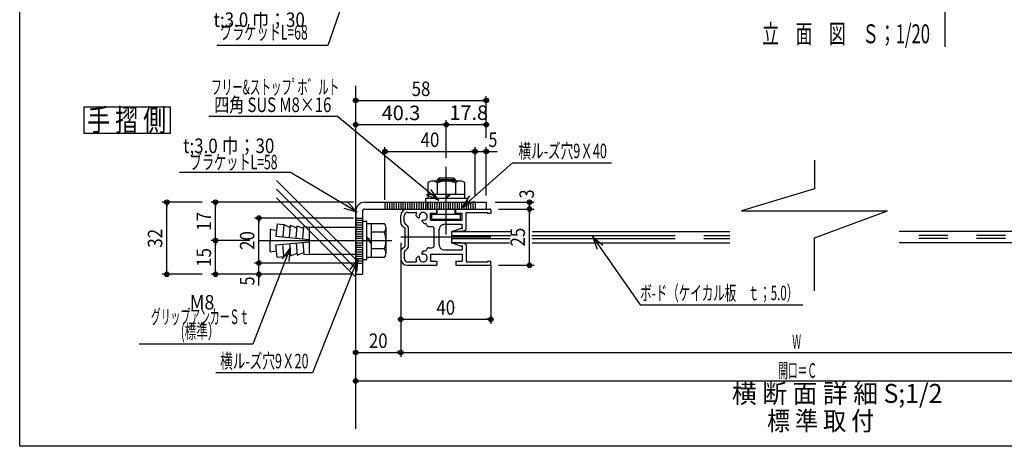
# Model space of a CAD drawing. Extents: x 9 to 411, y 9 to 288.
# Drawn here: x 9 to 228, y 9 to 104 of the extents above; entities that cross this region are included whole.
import ezdxf
from ezdxf.enums import TextEntityAlignment as Align

# ---------------------------------------------------------------- set-up
doc = ezdxf.new("R2010")
doc.units = 0
doc.linetypes.add('CENTER', pattern=[51, 31.8, -6.4, 6.4, -6.4])
doc.linetypes.add('PHANTOM', pattern=[63.8, 31.8, -6.4, 6.4, -6.4, 6.4, -6.4])
doc.layers.get('0').update_dxf_attribs({"color": 3, "linetype": 'CONTINUOUS'})
doc.styles.add('ED_VECTOR', font='MONOTXT.SHX', dxfattribs={"bigfont": 'BIGFONT.SHX'})

# ---------------------------------------------------------------- blocks, each defined once
blk = doc.blocks.new('BLKF0056')
at = {"color": 7, "linetype": 'CONTINUOUS'}
for p, q in [((69.120859, 52.951656), (60.826102, 31.581006)), ((69.120859, 52.951656), (67.348487, 50.53118)), ((69.120859, 52.951656), (68.035345, 50.154932)), ((69.120859, 52.951656), (68.796178, 49.969276)), ((60.826102, 31.581006), (35.555952, 31.581006))]:
    blk.add_line(p, q, dxfattribs=at)
at = {"color": 3, "style": 'ED_VECTOR'}
for s, width, p, p2 in [(' M8', 0.65942, (45.930511, 39.282574), (52.300511, 39.282574)), ('グリップアンカーＳｔ', 0.678261, (38.195511, 36.062576), (60.035511, 36.062576)), ('(標準）', 0.666149, (44.825512, 32.842575), (53.405512, 32.842575))]:
    blk.add_text(s, height=3.22, dxfattribs=dict(at, width=width)).set_placement(p, p2, align=Align.FIT)
blk = doc.blocks.new('BLKF0057')
at = {"color": 5, "linetype": 'CONTINUOUS'}
for p, q in [((60.185202, 54.598274), (51.548043, 54.598274)), ((52.548043, 47.098274), (52.548043, 54.598274)), ((52.548043, 54.598274), (52.548043, 53.598274)), ((82.684799, 47.098274), (51.548043, 47.098274)), ((52.548043, 47.098274), (52.548043, 48.098274))]:
    blk.add_line(p, q, dxfattribs=at)
for centre, radius in [((52.548043, 54.598274), 0.5), ((52.548043, 54.598274), 0.25), ((52.548043, 47.098274), 0.5), ((52.548043, 47.098274), 0.25)]:
    blk.add_circle(centre, radius, dxfattribs=at)
at = {"color": 7, "style": 'ED_VECTOR', "width": 0.645963}
blk.add_text('15', height=3.22, rotation=90, dxfattribs=at).set_placement((51.548046, 48.76828), (51.548046, 52.92828), align=Align.FIT)
blk = doc.blocks.new('BLKF0058')
at = {"color": 5, "linetype": 'CONTINUOUS'}
for p, q in [((83.184799, 63.098274), (51.548043, 63.098274)), ((52.548043, 54.598274), (52.548043, 63.098274)), ((52.548043, 63.098274), (52.548043, 62.098274)), ((52.548043, 54.598274), (52.548043, 55.598274))]:
    blk.add_line(p, q, dxfattribs=at)
for centre, radius in [((52.548043, 63.098274), 0.5), ((52.548043, 63.098274), 0.25), ((52.548043, 54.598274), 0.5), ((52.548043, 54.598274), 0.25)]:
    blk.add_circle(centre, radius, dxfattribs=at)
at = {"color": 7, "style": 'ED_VECTOR', "width": 0.645963}
blk.add_text('17', height=3.22, rotation=90, dxfattribs=at).set_placement((51.548046, 56.768276), (51.548046, 60.928276), align=Align.FIT)
blk = doc.blocks.new('BLKF0059')
at = {"color": 5, "linetype": 'CONTINUOUS'}
for p, q in [((49.548043, 63.098274), (40.726866, 63.098274)), ((41.726866, 47.098274), (41.726866, 63.098274)), ((41.726866, 63.098274), (41.726866, 62.098274)), ((49.548043, 47.098274), (40.726866, 47.098274)), ((41.726866, 47.098274), (41.726866, 48.098274))]:
    blk.add_line(p, q, dxfattribs=at)
for centre, radius in [((41.726866, 63.098274), 0.5), ((41.726866, 63.098274), 0.25), ((41.726866, 47.098274), 0.5), ((41.726866, 47.098274), 0.25)]:
    blk.add_circle(centre, radius, dxfattribs=at)
at = {"color": 7, "style": 'ED_VECTOR', "width": 0.645963}
blk.add_text('32', height=3.22, rotation=90, dxfattribs=at).set_placement((40.726871, 53.018276), (40.726871, 57.178276), align=Align.FIT)
blk = doc.blocks.new('BLKF0060')
at = {"color": 5, "linetype": 'CONTINUOUS'}
for p, q in [((93.684799, 52.098274), (93.684799, 28.751213)), ((83.684799, 29.751213), (93.684799, 29.751213)), ((83.684799, 29.751213), (84.684799, 29.751213)), ((93.684799, 29.751213), (92.684799, 29.751213))]:
    blk.add_line(p, q, dxfattribs=at)
for centre, radius in [((83.684799, 29.751213), 0.5), ((83.684799, 29.751213), 0.25), ((93.684799, 29.751213), 0.5), ((93.684799, 29.751213), 0.25)]:
    blk.add_circle(centre, radius, dxfattribs=at)
at = {"color": 7, "style": 'ED_VECTOR', "width": 0.645963}
blk.add_text('20', height=3.22, dxfattribs=at).set_placement((86.604797, 30.751217), (90.764797, 30.751217), align=Align.FIT)
blk = doc.blocks.new('BLKF0061')
at = {"color": 5, "linetype": 'CONTINUOUS'}
for p, q in [((277.438876, 52.098274), (277.438876, 28.751213)), ((93.684799, 29.751213), (277.438876, 29.751213)), ((93.684799, 29.751213), (94.684799, 29.751213)), ((277.438876, 29.751213), (276.438876, 29.751213))]:
    blk.add_line(p, q, dxfattribs=at)
for centre, radius in [((93.684799, 29.751213), 0.5), ((93.684799, 29.751213), 0.25), ((277.438876, 29.751213), 0.5), ((277.438876, 29.751213), 0.25)]:
    blk.add_circle(centre, radius, dxfattribs=at)
blk = doc.blocks.new('BLKF0063')
at = {"color": 5, "linetype": 'CONTINUOUS'}
for p, q in [((83.684799, 23.423378), (287.438876, 23.423378)), ((83.684799, 23.423378), (84.684799, 23.423378)), ((287.438876, 23.423378), (286.438876, 23.423378))]:
    blk.add_line(p, q, dxfattribs=at)
for centre, radius in [((83.684799, 23.423378), 0.5), ((83.684799, 23.423378), 0.25), ((287.438876, 23.423378), 0.5), ((287.438876, 23.423378), 0.25)]:
    blk.add_circle(centre, radius, dxfattribs=at)
blk = doc.blocks.new('BLKF0065')
at = {"color": 5, "linetype": 'CONTINUOUS'}
for p, q in [((83.684799, 81.261251), (83.684799, 86.673029)), ((83.684799, 85.673029), (112.684799, 85.673029)), ((83.684799, 85.673029), (84.684799, 85.673029)), ((112.684799, 85.673029), (111.684799, 85.673029)), ((112.684799, 81.261251), (112.684799, 86.673029))]:
    blk.add_line(p, q, dxfattribs=at)
for centre, radius in [((83.684799, 85.673029), 0.5), ((83.684799, 85.673029), 0.25), ((112.684799, 85.673029), 0.5), ((112.684799, 85.673029), 0.25)]:
    blk.add_circle(centre, radius, dxfattribs=at)
at = {"color": 7, "style": 'ED_VECTOR', "width": 0.645963}
blk.add_text('58', height=3.22, dxfattribs=at).set_placement((96.104797, 86.673035), (100.264797, 86.673035), align=Align.FIT)
blk = doc.blocks.new('BLKF0067')
at = {"color": 5, "linetype": 'CONTINUOUS'}
for p, q in [((93.684799, 54.098274), (93.684799, 36.109815)), ((113.684799, 49.098274), (113.684799, 36.109815)), ((93.684799, 37.109815), (113.684799, 37.109815)), ((93.684799, 37.109815), (94.684799, 37.109815)), ((113.684799, 37.109815), (112.684799, 37.109815))]:
    blk.add_line(p, q, dxfattribs=at)
for centre, radius in [((93.684799, 37.109815), 0.5), ((93.684799, 37.109815), 0.25), ((113.684799, 37.109815), 0.5), ((113.684799, 37.109815), 0.25)]:
    blk.add_circle(centre, radius, dxfattribs=at)
at = {"color": 7, "style": 'ED_VECTOR', "width": 0.645963}
blk.add_text('40', height=3.22, dxfattribs=at).set_placement((101.604797, 38.109814), (105.764797, 38.109814), align=Align.FIT)
blk = doc.blocks.new('BLKF0068')
at = {"color": 5, "linetype": 'CONTINUOUS'}
for p, q in [((90.184799, 63.598274), (90.184799, 75.360406)), ((90.184799, 74.360406), (110.184799, 74.360406)), ((90.184799, 74.360406), (91.184799, 74.360406)), ((110.184799, 74.360406), (109.184799, 74.360406)), ((110.184799, 64.598274), (110.184799, 75.360406))]:
    blk.add_line(p, q, dxfattribs=at)
for centre, radius in [((90.184799, 74.360406), 0.5), ((90.184799, 74.360406), 0.25), ((110.184799, 74.360406), 0.5), ((110.184799, 74.360406), 0.25)]:
    blk.add_circle(centre, radius, dxfattribs=at)
at = {"color": 7, "style": 'ED_VECTOR', "width": 0.645963}
blk.add_text('40', height=3.22, dxfattribs=at).set_placement((98.104797, 75.360413), (102.264797, 75.360413), align=Align.FIT)
blk = doc.blocks.new('BLKF0069')
at = {"color": 5, "linetype": 'CONTINUOUS'}
for p, q in [((110.184799, 74.360406), (112.684799, 74.360406)), ((112.684799, 74.360406), (111.684799, 74.360406)), ((112.684799, 64.598274), (112.684799, 75.360406)), ((112.684799, 74.360406), (115.134799, 74.360406)), ((112.684799, 74.360406), (113.684799, 74.360406))]:
    blk.add_line(p, q, dxfattribs=at)
for radius in [0.5, 0.5, 0.25, 0.25]:
    blk.add_circle((112.684799, 74.360406), radius, dxfattribs=at)
at = {"color": 7, "style": 'ED_VECTOR', "width": 0.60559}
blk.add_text('5', height=3.22, dxfattribs=at).set_placement((113.184792, 75.360413), (115.134792, 75.360413), align=Align.FIT)
blk = doc.blocks.new('BLKF0070')
at = {"color": 5, "linetype": 'CONTINUOUS'}
for p, q in [((83.184799, 49.598274), (61.185202, 49.598274)), ((62.185202, 47.098274), (62.185202, 49.598274)), ((83.184799, 47.098274), (61.185202, 47.098274)), ((62.185202, 47.098274), (62.185202, 48.098274)), ((62.185202, 44.648274), (62.185202, 47.098274)), ((62.185202, 47.098274), (62.185202, 46.098274))]:
    blk.add_line(p, q, dxfattribs=at)
for radius in [0.5, 0.5, 0.25, 0.25]:
    blk.add_circle((62.185202, 47.098274), radius, dxfattribs=at)
at = {"color": 7, "style": 'ED_VECTOR', "width": 0.60559}
blk.add_text('5', height=3.22, rotation=90, dxfattribs=at).set_placement((61.1852, 44.648273), (61.1852, 46.598274), align=Align.FIT)
blk = doc.blocks.new('BLKF0071')
at = {"color": 5, "linetype": 'CONTINUOUS'}
for p, q in [((83.184799, 59.598274), (61.185202, 59.598274)), ((62.185202, 49.598274), (62.185202, 59.598274)), ((62.185202, 59.598274), (62.185202, 58.598274)), ((62.185202, 49.598274), (62.185202, 50.598274))]:
    blk.add_line(p, q, dxfattribs=at)
for centre, radius in [((62.185202, 59.598274), 0.5), ((62.185202, 59.598274), 0.25), ((62.185202, 49.598274), 0.5), ((62.185202, 49.598274), 0.25)]:
    blk.add_circle(centre, radius, dxfattribs=at)
at = {"color": 7, "style": 'ED_VECTOR', "width": 0.645963}
blk.add_text('20', height=3.22, rotation=90, dxfattribs=at).set_placement((61.1852, 52.51828), (61.1852, 56.67828), align=Align.FIT)
blk = doc.blocks.new('BLKF0072')
at = {"color": 5, "linetype": 'CONTINUOUS'}
for p, q in [((84.183217, 50.598274), (74.098459, 25.229422)), ((84.183217, 50.598274), (82.39122, 48.192291)), ((84.183217, 50.598274), (83.074995, 47.810471)), ((84.183217, 50.598274), (83.834293, 47.618633)), ((74.098459, 25.229422), (52.580008, 25.229422))]:
    blk.add_line(p, q, dxfattribs=at)
at = {"color": 7, "style": 'ED_VECTOR', "width": 0.677364}
blk.add_text('横ル-ズ穴9Ｘ20', height=3.22, dxfattribs=at).set_placement((53.580006, 26.229412), (73.210006, 26.229412), align=Align.FIT)
blk = doc.blocks.new('BLKF0073')
at = {"color": 5, "linetype": 'CONTINUOUS'}
for p, q in [((136.281258, 55.507188), (146.876286, 40.345339)), ((136.281258, 55.507188), (137.999656, 53.048101)), ((136.281258, 55.507188), (137.304644, 52.687137)), ((136.281258, 55.507188), (138.577561, 53.576646)), ((146.876286, 40.345339), (182.976286, 40.345339))]:
    blk.add_line(p, q, dxfattribs=at)
at = {"color": 7, "style": 'ED_VECTOR', "width": 0.681289}
blk.add_text('ボ-ド（ケイカル板\u3000ｔ；5.0）', height=3.22, dxfattribs=at).set_placement((146.876297, 41.345333), (181.976295, 41.345333), align=Align.FIT)
blk = doc.blocks.new('BLKF0074')
at = {"color": 5, "linetype": 'CONTINUOUS'}
for p, q in [((114.684799, 63.098274), (123.283157, 63.098274)), ((122.283157, 61.598274), (122.283157, 63.098274)), ((122.283157, 63.098274), (122.283157, 62.098274)), ((122.283157, 61.598274), (122.283157, 62.598274))]:
    blk.add_line(p, q, dxfattribs=at)
for centre, radius in [((122.283157, 63.098274), 0.5), ((122.283157, 61.598274), 0.5), ((122.283157, 63.098274), 0.25), ((122.283157, 61.598274), 0.25)]:
    blk.add_circle(centre, radius, dxfattribs=at)
at = {"color": 7, "style": 'ED_VECTOR', "width": 0.60559}
blk.add_text('3', height=3.22, rotation=90, dxfattribs=at).set_placement((123.269905, 63.973873), (123.269905, 65.923873), align=Align.FIT)
blk = doc.blocks.new('BLKF0076')
at = {"color": 7, "linetype": 'CONTINUOUS'}
for p, q in [((266.192372, 56.598274), (204.366879, 56.598274)), ((266.192372, 56.598274), (266.192372, 54.098274)), ((266.192372, 54.098274), (204.366879, 54.098274))]:
    blk.add_line(p, q, dxfattribs=at)
at = {"color": 7, "linetype": 'PHANTOM'}
for p, q in [((266.192372, 55.731608), (204.366879, 55.731608)), ((266.192372, 55.064941), (204.366879, 55.064941))]:
    blk.add_line(p, q, dxfattribs=at)
blk = doc.blocks.new('BLKF0077')
at = {"color": 3, "linetype": 'CONTINUOUS'}
for p, q in [((85.684799, 63.098274), (112.684799, 63.098274)), ((85.684799, 61.598274), (112.684799, 61.598274)), ((112.684799, 63.098274), (112.684799, 61.598274)), ((83.684799, 61.098274), (83.684799, 47.098274)), ((85.184799, 61.098274), (85.184799, 47.098274)), ((83.684799, 47.098274), (85.184799, 47.098274))]:
    blk.add_line(p, q, dxfattribs=at)
at = {"color": 7, "linetype": 'PHANTOM'}
for p, q in [((90.184799, 63.098274), (90.184799, 61.598274)), ((90.684799, 63.098274), (90.684799, 61.598274)), ((91.184799, 63.098274), (91.184799, 61.598274)), ((91.684799, 63.098274), (91.684799, 61.598274)), ((92.184799, 63.098274), (92.184799, 61.598274)), ((92.684799, 63.098274), (92.684799, 61.598274)), ((93.184799, 63.098274), (93.184799, 61.598274)), ((93.684799, 63.098274), (93.684799, 61.598274)), ((94.184799, 63.098274), (94.184799, 61.598274)), ((94.684799, 63.098274), (94.684799, 61.598274)), ((95.184799, 63.098274), (95.184799, 61.598274)), ((95.684799, 63.098274), (95.684799, 61.598274)), ((96.184799, 63.098274), (96.184799, 61.598274)), ((96.684799, 63.098274), (96.684799, 61.598274)), ((97.184799, 63.098274), (97.184799, 61.598274)), ((97.684799, 63.098274), (97.684799, 61.598274)), ((98.184799, 63.098274), (98.184799, 61.598274)), ((98.684799, 63.098274), (98.684799, 61.598274)), ((99.184799, 63.098274), (99.184799, 61.598274)), ((99.584799, 63.098274), (99.584799, 61.598274)), ((99.684799, 63.098274), (99.684799, 61.598274)), ((100.184799, 63.098274), (100.184799, 61.598274)), ((100.684799, 63.098274), (100.684799, 61.598274)), ((101.184799, 63.098274), (101.184799, 61.598274)), ((101.684799, 63.098274), (101.684799, 61.598274)), ((102.184799, 63.098274), (102.184799, 61.598274)), ((102.684799, 63.098274), (102.684799, 61.598274)), ((103.184799, 63.098274), (103.184799, 61.598274)), ((103.684799, 63.098274), (103.684799, 61.598274)), ((104.184799, 63.098274), (104.184799, 61.598274)), ((104.684799, 63.098274), (104.684799, 61.598274)), ((105.184799, 63.098274), (105.184799, 61.598274)), ((105.684799, 63.098274), (105.684799, 61.598274)), ((106.184799, 63.098274), (106.184799, 61.598274)), ((106.684799, 63.098274), (106.684799, 61.598274)), ((107.184799, 63.098274), (107.184799, 61.598274)), ((107.684799, 63.098274), (107.684799, 61.598274)), ((108.184799, 63.098274), (108.184799, 61.598274)), ((108.684799, 63.098274), (108.684799, 61.598274)), ((109.184799, 63.098274), (109.184799, 61.598274)), ((109.684799, 63.098274), (109.684799, 61.598274)), ((110.184799, 63.098274), (110.184799, 61.598274))]:
    blk.add_line(p, q, dxfattribs=at)
at = {"color": 7, "linetype": 'CENTER'}
for p, q in [((83.684799, 59.598274), (85.184799, 59.598274)), ((83.684799, 59.098274), (85.184799, 59.098274)), ((83.684799, 58.598274), (85.184799, 58.598274)), ((83.684799, 58.098274), (85.184799, 58.098274)), ((83.684799, 57.598274), (85.184799, 57.598274)), ((83.684799, 57.098274), (85.184799, 57.098274)), ((83.684799, 56.598274), (85.184799, 56.598274)), ((83.684799, 56.098274), (85.184799, 56.098274)), ((83.684799, 55.598274), (85.184799, 55.598274)), ((83.684799, 55.098274), (85.184799, 55.098274)), ((62.185202, 54.598274), (91.741765, 54.598274)), ((83.684799, 54.098274), (85.184799, 54.098274)), ((83.684799, 53.598274), (85.184799, 53.598274)), ((83.684799, 53.098274), (85.184799, 53.098274)), ((83.684799, 52.598274), (85.184799, 52.598274)), ((83.684799, 52.098274), (85.184799, 52.098274)), ((83.684799, 51.598274), (85.184799, 51.598274)), ((83.684799, 51.098274), (85.184799, 51.098274)), ((83.684799, 50.598274), (85.184799, 50.598274)), ((83.684799, 50.098274), (85.184799, 50.098274)), ((83.684799, 49.598274), (85.184799, 49.598274))]:
    blk.add_line(p, q, dxfattribs=at)
at = {"color": 7, "linetype": 'CONTINUOUS'}
for p, q in [((64.684799, 57.098274), (66.108464, 56.848274)), ((64.684799, 57.098274), (64.684799, 54.598274)), ((66.215573, 58.276996), (65.966616, 55.537258)), ((66.215573, 58.276996), (67.709419, 58.141252)), ((67.709419, 58.141252), (67.460461, 55.401514)), ((67.709419, 58.141252), (69.158016, 57.507559)), ((68.954306, 55.26577), (69.203264, 58.005507)), ((69.203264, 58.005507), (70.651861, 57.371815)), ((70.448152, 55.130025), (70.697109, 57.869763)), ((70.697109, 57.869763), (72.145706, 57.23607)), ((71.941997, 54.994281), (72.190954, 57.734019)), ((72.190954, 57.734019), (73.684799, 57.598274)), ((73.435842, 51.598274), (73.435842, 57.620897)), ((73.684799, 57.598274), (83.684799, 57.598274)), ((86.184799, 58.848274), (85.184799, 58.848274)), ((86.184799, 50.348274), (86.184799, 58.848274)), ((86.184799, 58.348274), (90.015727, 58.348274)), ((87.184799, 50.848274), (87.184799, 58.348274)), ((90.434799, 51.785774), (90.434799, 57.410774)), ((65.944085, 55.539305), (73.435842, 54.858537)), ((87.184799, 54.295926), (86.184799, 55.419896)), ((87.184799, 53.875857), (86.184799, 54.999827)), ((90.015727, 56.473274), (87.184799, 56.473274)), ((64.684799, 52.098274), (64.684799, 54.598274)), ((65.944085, 53.657243), (73.435842, 54.338012)), ((66.215573, 50.919553), (65.966616, 53.659291)), ((67.709419, 51.055297), (67.460461, 53.795035)), ((68.954306, 53.930779), (69.203264, 51.191042)), ((70.448152, 54.066524), (70.697109, 51.326786)), ((71.941997, 54.202268), (72.190954, 51.46253)), ((90.015727, 52.723274), (87.184799, 52.723274)), ((64.684799, 52.098274), (66.108464, 52.348274)), ((66.215573, 50.919553), (67.709419, 51.055297)), ((67.709419, 51.055297), (69.158016, 51.68899)), ((69.203264, 51.191042), (70.651861, 51.824734)), ((70.697109, 51.326786), (72.145706, 51.960479)), ((72.190954, 51.46253), (73.684799, 51.598274)), ((73.684799, 51.598274), (83.684799, 51.598274)), ((86.184799, 50.348274), (85.184799, 50.348274)), ((90.015727, 50.848274), (86.184799, 50.848274))]:
    blk.add_line(p, q, dxfattribs=at)
at = {"color": 3, "linetype": 'CONTINUOUS'}
for radius in [2, 0.5]:
    blk.add_arc((85.684799, 61.098274), radius, 90, 180, dxfattribs=at)
at = {"color": 7, "linetype": 'CONTINUOUS'}
for centre, radius, start, end in [((89.17663, 57.410774), 1.25817, -48.170273, 48.170273), ((86.030727, 54.598274), 4.404071, -25.197662, 25.197662), ((89.17663, 51.785774), 1.258169, -48.170288, 48.170273)]:
    blk.add_arc(centre, radius, start, end, dxfattribs=at)
blk = doc.blocks.new('BLKF0078')
at = {"color": 7, "linetype": 'CONTINUOUS'}
for p, q in [((104.931304, 56.598274), (118.189744, 56.598274)), ((104.931304, 56.598274), (104.931304, 54.098274)), ((122.919518, 56.598274), (166.756798, 56.598274)), ((104.931304, 54.098274), (117.840253, 54.098274)), ((122.896219, 54.098274), (166.756798, 54.098274))]:
    blk.add_line(p, q, dxfattribs=at)
at = {"color": 7, "linetype": 'PHANTOM'}
for p, q in [((104.931304, 55.731608), (118.119846, 55.731608)), ((104.931304, 55.064941), (117.933451, 55.064941)), ((122.826321, 55.731608), (166.756798, 55.731608)), ((122.826321, 55.064941), (166.756798, 55.064941))]:
    blk.add_line(p, q, dxfattribs=at)
blk = doc.blocks.new('BLKF0079')
at = {"color": 3, "linetype": 'CONTINUOUS'}
for p, q in [((95.184799, 61.598274), (113.434799, 61.598274)), ((101.684799, 60.648274), (101.684799, 61.598274)), ((105.934799, 60.648274), (105.934799, 61.598274)), ((113.684799, 61.348274), (113.684799, 60.648274)), ((93.684799, 58.598274), (93.684799, 60.098274)), ((94.434799, 58.723274), (94.434799, 60.098274)), ((95.184799, 60.848274), (97.049711, 60.848274)), ((97.572646, 59.671214), (97.059799, 60.184061)), ((100.309799, 60.648274), (101.684799, 60.648274)), ((100.309799, 59.148274), (100.309799, 60.648274)), ((100.309799, 59.148274), (107.309799, 59.148274)), ((105.934799, 60.648274), (107.309799, 60.648274)), ((107.309799, 59.148274), (107.309799, 60.648274)), ((108.184799, 57.048274), (108.184799, 60.848274)), ((108.184799, 60.848274), (112.934799, 60.848274)), ((112.934799, 60.848274), (112.934799, 60.648274)), ((112.934799, 60.648274), (113.684799, 60.648274)), ((94.084799, 57.798274), (94.484799, 57.498274)), ((94.634799, 58.323274), (95.034799, 58.023274)), ((94.684799, 53.598274), (94.684799, 57.098274)), ((95.434799, 53.473274), (95.434799, 57.223274)), ((98.895586, 58.348274), (98.382739, 58.861121)), ((98.895586, 58.348274), (99.191496, 58.348274)), ((99.934799, 57.698274), (100.584799, 57.698274)), ((101.084799, 53.498274), (101.084799, 57.198274)), ((102.184799, 53.748274), (102.184799, 57.148274)), ((103.434799, 58.198274), (107.309799, 58.198274)), ((105.031868, 56.598274), (107.191149, 57.314084)), ((107.309799, 57.478417), (107.309799, 58.198274)), ((106.701811, 56.598274), (105.031868, 56.598274)), ((94.084799, 52.898274), (94.484799, 53.198274)), ((94.634799, 52.373274), (95.034799, 52.673274)), ((99.934799, 52.998274), (100.584799, 52.998274)), ((103.434799, 52.498274), (107.309799, 52.498274)), ((106.701811, 54.098274), (105.031868, 54.098274)), ((105.031868, 54.098274), (107.191149, 53.382465)), ((107.309799, 53.218132), (107.309799, 52.498274)), ((108.184799, 53.648274), (108.184799, 49.848274)), ((93.684799, 52.098274), (93.684799, 50.598274)), ((94.434799, 51.973274), (94.434799, 50.598274)), ((97.572646, 51.025335), (97.059799, 50.512488)), ((98.895586, 52.348274), (98.382739, 51.835427)), ((98.895586, 52.348274), (99.191496, 52.348274)), ((100.309799, 51.548274), (107.309799, 51.548274)), ((100.309799, 51.548274), (100.309799, 50.048274)), ((107.309799, 51.548274), (107.309799, 50.048274)), ((95.184799, 49.848274), (97.049711, 49.848274)), ((95.184799, 49.098274), (101.684799, 49.098274)), ((100.309799, 50.048274), (101.684799, 50.048274)), ((101.684799, 50.048274), (101.684799, 49.098274)), ((105.934799, 50.048274), (105.934799, 49.098274)), ((105.934799, 50.048274), (107.309799, 50.048274)), ((105.934799, 49.098274), (113.434799, 49.098274)), ((108.184799, 49.848274), (112.934799, 49.848274)), ((112.934799, 49.848274), (112.934799, 50.048274)), ((112.934799, 50.048274), (113.684799, 50.048274)), ((113.684799, 49.348274), (113.684799, 50.048274))]:
    blk.add_line(p, q, dxfattribs=at)
at = {"color": 7, "linetype": 'CENTER'}
blk.add_line((113.684799, 55.348274), (93.684799, 55.348274), dxfattribs=at)
at = {"color": 3, "linetype": 'CONTINUOUS'}
for centre, radius, start, end in [((95.184799, 60.098274), 1.5, 90, 180), ((113.434799, 61.348274), 0.25, 0, 90), ((95.184799, 60.098274), 0.75, 90, 180), ((97.049711, 60.698274), 0.15, -23.912547, 90), ((98.684799, 59.973274), 1.638614, 156.087453, 172.609162), ((97.678712, 59.77728), 0.15, -135, 11.023647), ((98.684799, 59.973274), 0.875, 0, 191.023647), ((98.488805, 58.967187), 0.15, 78.976353, 225), ((98.684799, 59.973274), 0.875, 258.976353, 360), ((94.684799, 58.598274), 1, 180, 233.130102), ((94.934799, 58.723274), 0.5, 180, 233.130102), ((94.184799, 57.098274), 0.5, 0, 53.130102), ((94.434799, 57.223274), 1, 0, 53.130102), ((99.191496, 58.098274), 0.25, 7.662256, 90), ((99.934799, 58.198274), 0.5, 187.662256, 270), ((100.584799, 57.198274), 0.5, 0, 90), ((103.434799, 56.948274), 1.25, 90, 180), ((106.682495, 59.330547), 2.732341, 270.40505, 303.354884), ((107.309799, 57.353417), 0.125, -161.659461, 90), ((94.684799, 52.098274), 1, 126.869898, 180), ((94.184799, 53.598274), 0.5, 306.869898, 360), ((94.434799, 53.473274), 1, 306.869898, 360), ((99.191496, 52.598274), 0.25, 270, 352.337744), ((99.934799, 52.498274), 0.5, 90, 172.337744), ((100.584799, 53.498274), 0.5, 270, 360), ((103.434799, 53.748274), 1.25, 180, 270), ((106.682495, 51.366002), 2.732341, 56.645116, 89.59495), ((107.309799, 53.343132), 0.125, -90, 161.659461), ((95.184799, 50.598274), 1.5, 180, 270), ((94.934799, 51.973274), 0.5, 126.869898, 180), ((95.184799, 50.598274), 0.75, 180, 270), ((98.684799, 50.723274), 1.638614, 187.390838, 203.912547), ((97.678712, 50.919269), 0.15, -11.023647, 135), ((98.684799, 50.723274), 0.875, 168.976353, 360), ((98.488805, 51.729361), 0.15, 135, 281.023647), ((98.684799, 50.723274), 0.875, 0, 101.023647), ((97.049711, 49.998274), 0.15, -90, 23.912547), ((113.434799, 49.348274), 0.25, 270, 360)]:
    blk.add_arc(centre, radius, start, end, dxfattribs=at)
blk = doc.blocks.new('BLKF0080')
at = {"color": 5, "linetype": 'CONTINUOUS'}
for p, q in [((115.434799, 61.598274), (123.283157, 61.598274)), ((122.283157, 49.098274), (122.283157, 61.598274)), ((122.283157, 61.598274), (122.283157, 60.598274)), ((115.434799, 49.098274), (123.283157, 49.098274)), ((122.283157, 49.098274), (122.283157, 50.098274))]:
    blk.add_line(p, q, dxfattribs=at)
for centre, radius in [((122.283157, 61.598274), 0.5), ((122.283157, 61.598274), 0.25), ((122.283157, 49.098274), 0.5), ((122.283157, 49.098274), 0.25)]:
    blk.add_circle(centre, radius, dxfattribs=at)
at = {"color": 7, "style": 'ED_VECTOR', "width": 0.645963}
blk.add_text('25', height=3.22, rotation=90, dxfattribs=at).set_placement((121.28315, 53.268276), (121.28315, 57.428276), align=Align.FIT)
blk = doc.blocks.new('BLKF0085')
at = {"color": 5, "linetype": 'CONTINUOUS'}
for p, q in [((103.809799, 72.90501), (103.809799, 81.325647)), ((83.684799, 80.325647), (103.809799, 80.325647)), ((83.684799, 80.325647), (84.684799, 80.325647)), ((103.809799, 80.325647), (102.809799, 80.325647))]:
    blk.add_line(p, q, dxfattribs=at)
for centre, radius in [((83.684799, 80.325647), 0.5), ((83.684799, 80.325647), 0.25), ((103.809799, 80.325647), 0.5), ((103.809799, 80.325647), 0.25)]:
    blk.add_circle(centre, radius, dxfattribs=at)
at = {"color": 7, "style": 'ED_VECTOR', "width": 0.666149}
blk.add_text('40.3', height=3.22, dxfattribs=at).set_placement((89.457298, 81.325653), (98.037298, 81.325653), align=Align.FIT)
blk = doc.blocks.new('BLKF0086')
at = {"color": 5, "linetype": 'CONTINUOUS'}
for p, q in [((112.684799, 77.360406), (112.684799, 81.325647)), ((103.809799, 80.325647), (112.684799, 80.325647)), ((112.684799, 80.325647), (111.684799, 80.325647))]:
    blk.add_line(p, q, dxfattribs=at)
for radius in [0.5, 0.25]:
    blk.add_circle((112.684799, 80.325647), radius, dxfattribs=at)
at = {"color": 7, "style": 'ED_VECTOR', "width": 0.666149}
blk.add_text('17.8', height=3.22, dxfattribs=at).set_placement((104.502602, 81.368149), (113.082603, 81.368149), align=Align.FIT)
blk = doc.blocks.new('BLKF0087')
at = {"color": 7, "linetype": 'CENTER'}
blk.add_line((103.809799, 55.967106), (103.809799, 70.949848), dxfattribs=at)
at = {"color": 7, "linetype": 'CONTINUOUS'}
for p, q in [((100.74597, 67.836996), (106.873629, 67.836996)), ((101.767246, 68.039764), (102.175757, 68.448274)), ((101.767246, 68.039764), (101.767246, 67.836996)), ((105.852353, 68.039764), (101.767246, 68.039764)), ((105.443842, 68.448274), (102.175757, 68.448274)), ((102.175757, 68.448274), (102.175757, 67.836996)), ((105.443842, 67.836996), (105.443842, 68.448274)), ((105.852353, 68.039764), (105.443842, 68.448274)), ((105.852353, 67.836996), (105.852353, 68.039764)), ((99.724693, 67.380475), (99.724693, 63.969763)), ((101.767246, 67.380475), (101.767246, 64.841251)), ((105.852353, 67.380475), (105.852353, 64.841251)), ((107.894906, 63.969763), (107.894906, 67.380475)), ((99.180012, 63.969763), (108.439587, 63.969763)), ((99.180012, 63.969763), (99.180012, 63.098274)), ((107.894906, 64.841251), (99.724693, 64.841251)), ((103.606837, 63.969763), (104.467741, 64.841251)), ((103.858663, 63.969763), (104.719566, 64.841251)), ((108.439587, 63.969763), (108.439587, 63.098274)), ((101.809799, 60.448274), (101.809799, 61.598274)), ((105.809799, 60.448274), (105.809799, 61.598274)), ((100.626071, 60.448274), (106.993527, 60.448274)), ((100.626071, 59.348274), (100.626071, 60.448274)), ((100.626071, 59.348274), (106.993527, 59.348274)), ((106.993527, 59.348274), (106.993527, 60.448274))]:
    blk.add_line(p, q, dxfattribs=at)
for centre, radius, start, end in [((100.74597, 66.466395), 1.370601, 41.829727, 138.170288), ((103.809799, 63.039369), 4.797627, 64.802338, 115.197662), ((106.873629, 66.466394), 1.370602, 41.829727, 138.170273)]:
    blk.add_arc(centre, radius, start, end, dxfattribs=at)
blk = doc.blocks.new('BLKF0089')
at = {"color": 7, "linetype": 'CONTINUOUS'}
for p, q in [((69.199901, 69.671198), (44.561111, 69.671198)), ((84.039101, 60.923861), (69.199901, 69.671198)), ((84.039101, 60.923861), (81.148465, 61.726499)), ((84.039101, 60.923861), (81.454699, 62.447301)), ((84.039101, 60.923861), (81.937055, 63.064283))]:
    blk.add_line(p, q, dxfattribs=at)
at = {"color": 3, "style": 'ED_VECTOR'}
for s, width, p, p2 in [('t;3.0 巾；30\u3000', 0.678995, (45.334648, 74.017319), (69.384649, 74.017319)), ('ブラケットL=58', 0.672878, (46.809475, 70.403114), (66.309476, 70.403114))]:
    blk.add_text(s, height=3.22, dxfattribs=dict(at, width=width)).set_placement(p, p2, align=Align.FIT)
blk = doc.blocks.new('BLKF0090')
at = {"color": 5, "linetype": 'CONTINUOUS'}
for p, q in [((107.375833, 61.98678), (118.516793, 71.881199)), ((118.516793, 71.881199), (140.472752, 71.881199)), ((107.375833, 61.98678), (109.026897, 64.491573)), ((107.375833, 61.98678), (109.618926, 63.978897)), ((107.375833, 61.98678), (110.058092, 63.330463))]:
    blk.add_line(p, q, dxfattribs=at)
at = {"color": 7, "style": 'ED_VECTOR', "width": 0.677364}
blk.add_text('横ル-ズ穴9Ｘ40', height=3.22, dxfattribs=at).set_placement((119.842751, 72.881195), (139.472753, 72.881195), align=Align.FIT)
blk = doc.blocks.new('BLKF0091')
at = {"color": 7, "linetype": 'CONTINUOUS'}
for p, q in [((79.655744, 82.119407), (51.046531, 82.119407)), ((102.119575, 63.517773), (79.655744, 82.119407)), ((102.119575, 63.517773), (100.38289, 65.96398)), ((102.119575, 63.517773), (99.392458, 64.767909)), ((102.119575, 63.517773), (99.808942, 65.431141))]:
    blk.add_line(p, q, dxfattribs=at)
at = {"color": 3, "style": 'ED_VECTOR', "width": 0.672878}
blk.add_text('四角 SUS M8×16', height=3.22, dxfattribs=at).set_placement((52.269657, 83.119438), (78.269658, 83.119438), align=Align.FIT)
blk = doc.blocks.new('BLKF0128')
at = {"color": 7, "linetype": 'CONTINUOUS'}
for p, q in [((90.612688, 135.915627), (77.502368, 97.922467)), ((90.612688, 135.915627), (88.899377, 133.452993)), ((90.612688, 135.915627), (90.360234, 132.926268)), ((77.502368, 97.922467), (52.863578, 97.922467))]:
    blk.add_line(p, q, dxfattribs=at)
at = {"color": 3, "style": 'ED_VECTOR'}
for s, width, p, p2 in [('t;3.0 巾；30\u3000', 0.678995, (52.107368, 102.003479), (76.157369, 102.003479)), ('ブラケットL=68', 0.672878, (53.529778, 99.204414), (73.029778, 99.204414))]:
    blk.add_text(s, height=3.22, dxfattribs=dict(at, width=width)).set_placement(p, p2, align=Align.FIT)

msp = doc.modelspace()

# ---------------------------------------------------------------- linework, layer by layer
at = {"color": 4, "linetype": 'CONTINUOUS'}
for p, q in [((9.051127, 8.924611), (9.051127, 288.07539)), ((214.585003, 97.592465), (214.585003, 105.264262)), ((83.684799, 12.76892), (83.684799, 88.952785)), ((410.948873, 8.924611), (9.051127, 8.924611))]:
    msp.add_line(p, q, dxfattribs=at)
at = {"color": 7, "linetype": 'CONTINUOUS'}
for p, q in [((23.345938, 78.336914), (23.345938, 84.243777)), ((23.345938, 84.243777), (42.508901, 84.243777)), ((42.508901, 84.243777), (42.508901, 78.336914)), ((42.508901, 78.336914), (23.345938, 78.336914)), ((185.561838, 72.471492), (185.561838, 66.093349)), ((66.090711, 67.94834), (83.684799, 50.354251)), ((66.090711, 66.021038), (83.684799, 48.42695)), ((185.561838, 66.093349), (169.361838, 61.181603)), ((66.090711, 64.093737), (83.684799, 46.499648)), ((169.361838, 61.181603), (201.761838, 61.181603)), ((185.561838, 55.206603), (201.761838, 61.181603)), ((73.435842, 54.858537), (73.435842, 54.598274)), ((185.561838, 43.455854), (185.561838, 55.206603))]:
    msp.add_line(p, q, dxfattribs=at)
at = {"color": 3, "linetype": 'CONTINUOUS'}
for p, q in [((93.684799, 61.598274), (95.809799, 61.598274)), ((112.684799, 62.598274), (112.684799, 61.598274)), ((107.584799, 56.598274), (105.431868, 56.598274))]:
    msp.add_line(p, q, dxfattribs=at)
at = {"color": 7, "linetype": 'CENTER'}
for p, q in [((83.684799, 54.598274), (85.184799, 54.598274)), ((83.684799, 49.598274), (85.184799, 49.598274))]:
    msp.add_line(p, q, dxfattribs=at)

# ---------------------------------------------------------------- block references
for name in ['BLKF0128', 'BLKF0065', 'BLKF0091', 'BLKF0085', 'BLKF0086', 'BLKF0089', 'BLKF0068', 'BLKF0090', 'BLKF0069', 'BLKF0087', 'BLKF0074', 'BLKF0059', 'BLKF0058', 'BLKF0077', 'BLKF0079', 'BLKF0080', 'BLKF0071', 'BLKF0057', 'BLKF0078', 'BLKF0073', 'BLKF0076', 'BLKF0056', 'BLKF0067', 'BLKF0072', 'BLKF0060', 'BLKF0061', 'BLKF0070', 'BLKF0063']:
    msp.add_blockref(name, (0, 0))

# ---------------------------------------------------------------- texts
at = {"color": 3, "style": 'ED_VECTOR'}
for s, height, width, p, p2 in [('立\u3000面\u3000図\u3000Ｓ；1/20', 4.212, 0.737397, (173.971909, 98.383926), (211.242909, 98.383926)), ('フリー&ストッフﾟホ゛ルト', 3.22, 0.678995, (51.59351, 87.041527), (80.016238, 87.041527)), ('横 断 面 詳 細 S;1/2', 4.212, 0.739918, (167.252991, 18.55921), (214.000993, 18.55921)), ('標 準 取 付 ', 4.212, 0.739918, (175.040421, 12.464708), (199.972689, 12.464708))]:
    msp.add_text(s, height=height, dxfattribs=dict(at, width=width)).set_placement(p, p2, align=Align.FIT)
at = {"color": 7, "style": 'ED_VECTOR'}
for s, height, width, p, p2 in [('手 摺 側', 4.9, 0.714286, (24.068079, 78.908089), (41.568079, 78.908089)), ('Ｗ', 3.22, 0.60559, (180.647675, 30.578228), (182.597675, 30.578228)), ('開口＝Ｃ', 3.22, 0.666149, (177.555084, 24.128506), (186.135085, 24.128506))]:
    msp.add_text(s, height=height, dxfattribs=dict(at, width=width)).set_placement(p, p2, align=Align.FIT)

doc.saveas('drawing.dxf')
